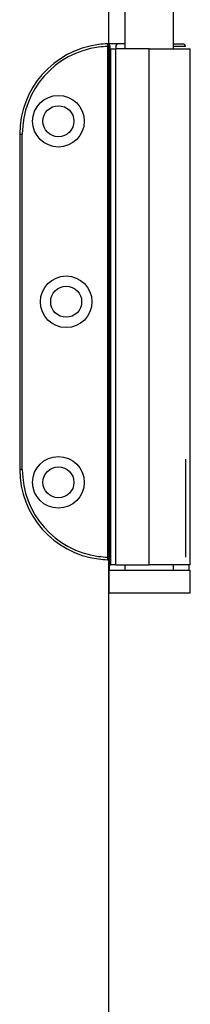
# Model space of a CAD drawing. Units: millimetres. Extents: x 7584 to 9881, y -426 to 1220.
# Drawn here: x 7743 to 7776, y 801 to 992 of the extents above; entities that cross this region are included whole.
import ezdxf

# ---------------------------------------------------------------- set-up
doc = ezdxf.new("R2010")
doc.units = ezdxf.units.MM
doc.layers.add('Door', color=4, linetype='Continuous')
doc.layers.add('Gear', color=7, linetype='Continuous')

# ---------------------------------------------------------------- blocks, each defined once
blk = doc.blocks.new('SF1 Pivot End')
at = {"color": 190}
for p, q in [((14.05, 758.5), (14.05, 771.5)), ((23.45, 758.5), (23.45, 771.5)), ((10.64, 759.49), (10.65, 758.99)), ((11.15, 758.99), (10.65, 758.99)), ((10.65, 758.99), (10.65, 660.01)), ((12.75, 759.5), (11.15, 759.5)), ((11.15, 660.01), (11.15, 758.99)), ((11.3, 758.5), (12.3, 758.5)), ((11.3, 658.5), (11.3, 758.5)), ((12.25, 759), (12.25, 758.5)), ((18.75, 758.5), (12.3, 758.5)), ((12.3, 658.5), (12.3, 758.5)), ((14.05, 759.5), (12.75, 759.5)), ((18.75, 658.5), (18.75, 758.5)), ((18.75, 758.5), (26.7, 758.5)), ((23.45, 759.5), (25.25, 759.5)), ((25.75, 759), (23.45, 759)), ((26.7, 658.5), (26.7, 758.5)), ((10.65, 660.01), (10.64, 659.51)), ((10.65, 660.01), (11.15, 660.01)), ((11.03, 659.5), (11.15, 659.5)), ((11.03, 658.5), (11.03, 659.5)), ((11.03, 658.5), (11.3, 658.5)), ((11.03, 657.5), (11.03, 658.5)), ((11.03, 658.5), (11.3, 658.5)), ((11.15, 659.5), (11.3, 659.5)), ((12.3, 658.5), (11.3, 658.5)), ((12.3, 658.5), (18.75, 658.5)), ((14.05, 657.5), (14.05, 658.5)), ((26.7, 658.5), (18.75, 658.5)), ((23.45, 657.5), (23.45, 658.5)), ((26.48, 657.5), (26.48, 658.5)), ((10.9, 657.5), (26.6, 657.5)), ((10.9, 657.5), (10.9, 653)), ((26.6, 657.5), (26.6, 653)), ((26.6, 653), (10.9, 653))]:
    blk.add_line(p, q, dxfattribs=at)
at = {"color": 190, "ltscale": 0.747511}
for p, q in [((-6.35, 742), (-5.85, 742)), ((-5.85, 677), (-6.35, 677))]:
    blk.add_line(p, q, dxfattribs=at)
at = {"color": 190, "ltscale": 26.19278}
blk.add_line((-6.35, 742), (-6.35, 677), dxfattribs=at)
at = {"color": 190, "ltscale": 17.461853}
blk.add_line((-5.85, 677), (-5.85, 742), dxfattribs=at)
at = {"color": 190, "ltscale": 22.969051}
blk.add_line((25.75, 679), (25.75, 660), dxfattribs=at)
at = {"color": 190, "ltscale": 22.78718}
for centre in [(1.15, 744.5), (2.65, 709.5), (1.15, 674.5)]:
    blk.add_circle(centre, 3, dxfattribs=at)
at = {"color": 190, "ltscale": 30.554577}
for centre, start, end in [((11.15, 742), 97.2494, 180), ((11.15, 677), 180, 262.7506)]:
    blk.add_arc(centre, 17.5, start, end, dxfattribs=at)
at = {"color": 190, "ltscale": 19.736454}
for centre, start, end in [((11.15, 742), 97.4638, 180), ((11.15, 677), 180, 262.5362)]:
    blk.add_arc(centre, 17, start, end, dxfattribs=at)
at = {"color": 190}
for centre, radius, start, end in [((11.15, 742), 17.5, 91.6854, 97.2494), ((11.15, 742), 17, 91.6854, 97.4638), ((11.15, 742), 17.5, 90, 91.6854), ((10.65, 758.99), 0.5, 0, 91.6854), ((12.75, 759), 0.5, 90, 180), ((25.25, 759), 0.5, 0, 90), ((11.15, 677), 17, 262.5362, 268.3146), ((11.15, 677), 17.5, 262.7506, 268.3146), ((10.65, 660.01), 0.5, 268.3146, 0), ((11.15, 677), 17.5, 268.3146, 270)]:
    blk.add_arc(centre, radius, start, end, dxfattribs=at)

msp = doc.modelspace()

# ---------------------------------------------------------------- linework, layer by layer
at = {"color": 190, "ltscale": 25.31909}
for centre in [(7750.07, 972.26), (7751.57, 937.26), (7750.07, 902.26)]:
    msp.add_circle(centre, 5, dxfattribs=at)
at = {"layer": 'Door'}
msp.add_line((7759.82, 256.76), (7759.82, 1007.76), dxfattribs=at)

# ---------------------------------------------------------------- block references
at = {"layer": 'Gear', "color": 3}
msp.add_blockref('SF1 Pivot End', (7748.92, 227.76), dxfattribs=at)

doc.saveas('drawing.dxf')
